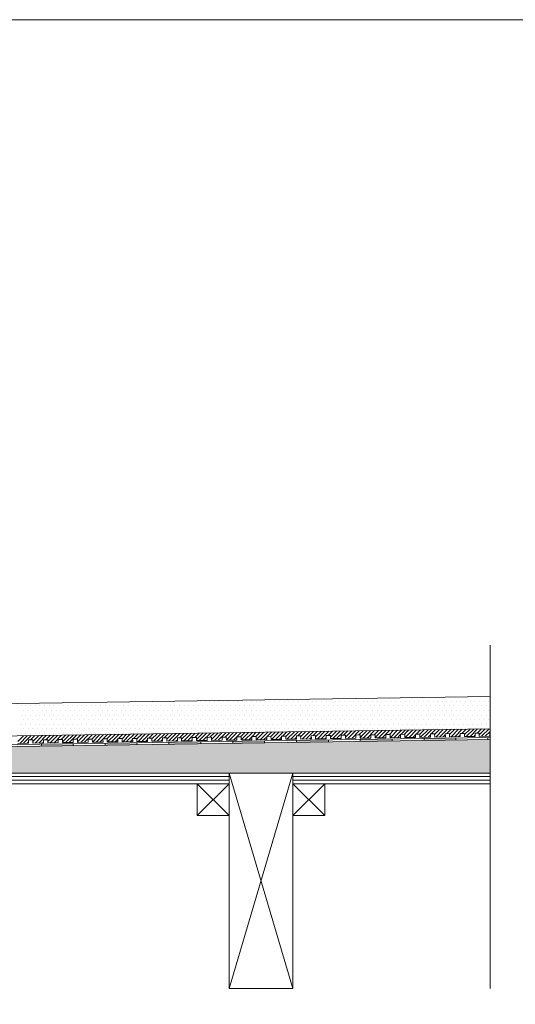
# Model space of a CAD drawing. Units: millimetres. Extents: x 5 to 2105, y 4 to 1488.
# Drawn here: x 506 to 739, y 1025 to 1488 of the extents above; entities that cross this region are included whole.
import ezdxf

# ---------------------------------------------------------------- set-up
doc = ezdxf.new("R2010")
doc.units = ezdxf.units.MM
doc.layers.add('PDF_0', color=7, linetype='Continuous')
doc.layers.add('PDF_hatch', color=7, linetype='Continuous')

msp = doc.modelspace()

# ---------------------------------------------------------------- linework, layer by layer
at = {"layer": 'PDF_0', "lineweight": 15}
for points in [[(2105.14, 1488.48), (2105.14, 3.55), (5.2, 3.55), (5.2, 1488.48)], [(604.25, 1129.2), (434.27, 1129.2), (434.27, 1134.2), (604.25, 1134.2)], [(604.25, 1134.2), (634.26, 1134.2), (634.26, 1032.96), (604.25, 1032.96)], [(589.25, 1114.2), (604.25, 1114.2), (604.25, 1129.2), (589.25, 1129.2)], [(634.26, 1114.2), (649.26, 1114.2), (649.26, 1129.2), (634.26, 1129.2)]]:
    msp.add_lwpolyline(points, close=True, dxfattribs=at)
for points in [[(727.1, 1032.96), (727.1, 1194.37)], [(727.1, 1170.27), (345.58, 1164.58), (276, 1164.58), (276, 1143.51)], [(727.1, 1155.06), (345.74, 1149.31), (276, 1149.31)], [(504.98, 1148.19), (509.98, 1148.3), (509.98, 1149.79), (511.95, 1149.79), (512, 1148.3), (517, 1148.41), (516.95, 1149.9), (518.97, 1149.9), (518.97, 1148.41), (523.97, 1148.51), (523.97, 1150), (525.94, 1150), (525.99, 1148.51), (530.99, 1148.57), (530.94, 1150.11), (532.96, 1150.11), (532.96, 1148.62), (537.96, 1148.67), (537.96, 1150.22), (539.93, 1150.22), (539.99, 1148.73), (544.99, 1148.78), (544.93, 1150.32), (546.96, 1150.32), (546.96, 1148.83), (551.96, 1148.89), (551.96, 1150.43), (553.98, 1150.43), (553.98, 1148.94), (558.98, 1148.99), (558.93, 1150.54), (560.95, 1150.54), (560.95, 1149.05), (565.95, 1149.1), (565.95, 1150.64), (567.97, 1150.64), (567.97, 1149.15), (572.97, 1149.21), (572.97, 1150.75), (574.94, 1150.75), (574.99, 1149.26), (579.99, 1149.31), (579.94, 1150.8), (581.96, 1150.85), (581.96, 1149.36), (586.96, 1149.42), (586.96, 1150.91), (588.93, 1150.96), (588.98, 1149.47), (593.99, 1149.52), (593.93, 1151.01), (595.95, 1151.07), (595.95, 1149.58), (600.96, 1149.63), (600.96, 1151.12), (602.92, 1151.17), (602.98, 1149.68), (607.98, 1149.74), (607.92, 1151.23), (609.95, 1151.28), (609.95, 1149.79), (614.95, 1149.84), (614.95, 1151.33), (616.97, 1151.39), (616.97, 1149.9), (621.97, 1149.95), (621.97, 1151.44), (623.94, 1151.49), (623.99, 1150), (628.94, 1150.06), (628.94, 1151.55), (630.96, 1151.6), (630.96, 1150.11), (635.96, 1150.16), (635.96, 1151.65), (637.93, 1151.71), (637.98, 1150.22), (642.99, 1150.27), (642.93, 1151.76), (644.95, 1151.81), (644.95, 1150.32), (649.95, 1150.38), (649.95, 1151.87), (651.92, 1151.92), (651.98, 1150.43), (656.98, 1150.48), (656.92, 1151.97), (658.95, 1152.02), (658.95, 1150.54), (663.95, 1150.59), (663.95, 1152.08), (665.92, 1152.13), (665.97, 1150.64), (670.97, 1150.69), (670.92, 1152.18), (672.94, 1152.24), (672.94, 1150.75), (677.94, 1150.8), (677.94, 1152.29), (679.96, 1152.34), (679.96, 1150.8), (684.96, 1150.91), (684.96, 1152.4), (686.93, 1152.45), (686.98, 1150.91), (691.98, 1151.01), (691.93, 1152.5), (693.95, 1152.56), (693.95, 1151.01), (698.95, 1151.12), (698.95, 1152.61), (700.92, 1152.66), (700.98, 1151.12), (705.98, 1151.23), (705.92, 1152.72), (707.95, 1152.77), (707.95, 1151.23), (712.95, 1151.33), (712.95, 1152.82), (714.91, 1152.88), (714.97, 1151.33), (719.97, 1151.44), (719.92, 1152.93), (721.94, 1152.98), (721.94, 1151.44), (726.94, 1151.55), (726.94, 1153.04), (727.1, 1153.04)], [(727.1, 1151.01), (345.74, 1145.32), (279.03, 1145.32)], [(546, 1148.3), (546, 1147.34)], [(560.95, 1148.57), (561, 1147.56)], [(575.95, 1148.78), (576, 1147.77)], [(590.95, 1148.99), (591.01, 1147.98)], [(605.96, 1149.21), (606.01, 1148.19)], [(620.96, 1149.42), (620.96, 1148.46)], [(635.96, 1149.68), (635.96, 1148.67)], [(650.97, 1149.9), (650.97, 1148.89)], [(665.97, 1150.11), (665.97, 1149.1)], [(680.97, 1150.32), (680.97, 1149.36)], [(695.97, 1150.59), (695.97, 1149.58)], [(710.98, 1150.8), (710.98, 1149.79)], [(725.98, 1151.01), (725.98, 1150)], [(515.99, 1147.88), (515.99, 1146.86)], [(530.99, 1148.09), (530.99, 1147.08)], [(434.27, 1132.55), (604.25, 1132.55)], [(434.27, 1130.85), (604.25, 1130.85)], [(604.25, 1032.96), (634.26, 1134.2)], [(634.26, 1032.96), (604.25, 1134.2)], [(634.26, 1132.55), (727.1, 1132.55)], [(634.26, 1130.85), (727.1, 1130.85)], [(589.25, 1129.2), (604.25, 1114.2)], [(604.25, 1129.2), (589.25, 1114.2)], [(634.26, 1129.2), (649.26, 1114.2)], [(649.26, 1129.2), (634.26, 1114.2)]]:
    msp.add_lwpolyline(points, dxfattribs=at)
for points in [[(727.1, 1150.06), (345.74, 1144.31), (279.05, 1144.31, 0.414216), (273.02, 1138.3), (273.02, 1098.29)], [(727.1, 1129.2), (634.26, 1129.2), (634.26, 1134.2), (727.1, 1134.2), (354.36, 1134.2), (355.43, 1135.27), (351.92, 1138.78), (346.81, 1143.88, 0.198943), (345.77, 1144.36)]]:
    msp.add_lwpolyline(points, format="xyb", dxfattribs=at)
at = {"layer": 'PDF_0', "color": 7, "true_color": 0xffffff, "transparency": 33554559}
for points in [[(727.1, 1150.06), (727.1, 1144.31), (345.69, 1144.31)], [(727.1, 1144.31), (345.69, 1144.31), (345.96, 1144.31)], [(345.69, 1144.31), (727.1, 1144.31), (727.1, 1144.31)], [(727.1, 1144.31), (345.96, 1144.31), (727.1, 1144.26)], [(345.96, 1144.31), (727.1, 1144.26), (346.17, 1144.26)], [(727.1, 1144.26), (346.17, 1144.26), (727.1, 1144.15)], [(346.17, 1144.26), (727.1, 1144.15), (346.44, 1144.15)], [(727.1, 1144.15), (346.44, 1144.15), (727.1, 1144.04)], [(346.44, 1144.15), (727.1, 1144.04), (346.65, 1144.04)], [(727.1, 1144.04), (346.65, 1144.04), (727.1, 1143.88)], [(346.65, 1144.04), (727.1, 1143.88), (346.81, 1143.88)], [(727.1, 1143.88), (346.81, 1143.88), (727.1, 1140.21)], [(346.81, 1143.88), (727.1, 1140.21), (350.48, 1140.21)], [(727.1, 1140.21), (350.48, 1140.21), (727.1, 1138.78)], [(350.48, 1140.21), (727.1, 1138.78), (351.92, 1138.78)], [(727.1, 1138.78), (351.92, 1138.78), (727.1, 1135.27)], [(351.92, 1138.78), (727.1, 1135.27), (355.43, 1135.27)], [(355.43, 1135.27), (727.1, 1134.2), (354.36, 1134.2)], [(727.1, 1135.27), (355.43, 1135.27), (727.1, 1134.2)]]:
    msp.add_solid(points, dxfattribs=at)
at = {"layer": 'PDF_0', "transparency": 33554559}
for points in [[(554.3, 1148.46), (561, 1148.3), (546, 1148.3)], [(561, 1148.3), (546, 1148.3), (561, 1147.56)], [(546, 1148.3), (561, 1147.56), (546, 1147.56)], [(560.95, 1148.57), (561, 1148.46), (554.3, 1148.46)], [(561, 1148.46), (554.3, 1148.46), (561, 1148.3)], [(588.98, 1148.94), (590.95, 1148.78), (575.95, 1148.78)], [(590.95, 1148.78), (575.95, 1148.78), (591.01, 1147.98)], [(575.95, 1148.78), (591.01, 1147.98), (576, 1147.98)], [(590.95, 1148.99), (590.95, 1148.94), (588.98, 1148.94)], [(590.95, 1148.94), (588.98, 1148.94), (590.95, 1148.78)], [(616.97, 1149.36), (620.96, 1149.21), (605.96, 1149.21)], [(620.96, 1149.21), (605.96, 1149.21), (620.96, 1148.46)], [(605.96, 1149.21), (620.96, 1148.46), (605.96, 1148.46)], [(605.96, 1148.46), (605.96, 1148.3), (612.66, 1148.3)], [(605.96, 1148.46), (620.96, 1148.46), (612.66, 1148.3)], [(605.96, 1148.3), (612.66, 1148.3), (606.01, 1148.19)], [(620.96, 1149.42), (620.96, 1149.36), (616.97, 1149.36)], [(620.96, 1149.36), (616.97, 1149.36), (620.96, 1149.21)], [(644.32, 1149.79), (650.97, 1149.68), (635.96, 1149.68)], [(650.97, 1149.68), (635.96, 1149.68), (650.97, 1148.89)], [(635.96, 1149.68), (650.97, 1148.89), (635.96, 1148.89)], [(635.96, 1148.89), (635.96, 1148.78), (642.67, 1148.78)], [(635.96, 1148.89), (650.97, 1148.89), (642.67, 1148.78)], [(635.96, 1148.78), (642.67, 1148.78), (635.96, 1148.67)], [(650.97, 1149.9), (650.97, 1149.79), (644.32, 1149.79)], [(650.97, 1149.79), (644.32, 1149.79), (650.97, 1149.68)], [(679.96, 1150.32), (680.97, 1150.11), (665.97, 1150.11)], [(680.97, 1150.11), (665.97, 1150.11), (680.97, 1149.36)], [(665.97, 1150.11), (680.97, 1149.36), (665.97, 1149.36)], [(665.97, 1149.36), (665.97, 1149.21), (672.62, 1149.21)], [(665.97, 1149.36), (680.97, 1149.36), (672.62, 1149.21)], [(665.97, 1149.21), (672.62, 1149.21), (665.97, 1149.1)], [(680.97, 1150.32), (679.96, 1150.32), (679.96, 1150.32)], [(680.97, 1150.32), (679.96, 1150.32), (680.97, 1150.11)], [(707.95, 1150.75), (710.98, 1150.59), (695.97, 1150.59)], [(710.98, 1150.59), (695.97, 1150.59), (710.98, 1149.79)], [(695.97, 1150.59), (710.98, 1149.79), (695.97, 1149.79)], [(695.97, 1149.79), (695.97, 1149.68), (702.63, 1149.68)], [(695.97, 1149.79), (710.98, 1149.79), (702.63, 1149.68)], [(695.97, 1149.68), (702.63, 1149.68), (695.97, 1149.58)], [(710.98, 1150.8), (710.98, 1150.75), (707.95, 1150.75)], [(710.98, 1150.75), (707.95, 1150.75), (710.98, 1150.59)], [(525.99, 1148.03), (530.99, 1147.88), (515.99, 1147.88)], [(530.99, 1147.88), (515.99, 1147.88), (530.99, 1147.08)], [(515.99, 1147.88), (530.99, 1147.08), (515.99, 1147.08)], [(515.99, 1147.08), (515.99, 1146.97), (522.64, 1146.97)], [(515.99, 1147.08), (530.99, 1147.08), (522.64, 1146.97)], [(515.99, 1146.97), (522.64, 1146.97), (515.99, 1146.86)], [(530.99, 1148.09), (530.99, 1148.03), (525.99, 1148.03)], [(530.99, 1148.03), (525.99, 1148.03), (530.99, 1147.88)], [(546, 1147.56), (546, 1147.4), (552.65, 1147.4)], [(546, 1147.56), (561, 1147.56), (552.65, 1147.4)], [(546, 1147.4), (552.65, 1147.4), (546, 1147.34)], [(576, 1147.98), (576, 1147.88), (582.65, 1147.88)], [(576, 1147.98), (591.01, 1147.98), (582.65, 1147.88)], [(576, 1147.88), (582.65, 1147.88), (576, 1147.77)]]:
    msp.add_solid(points, dxfattribs=at)
at = {"layer": 'PDF_hatch', "lineweight": 9}
for points in [[(582.02, 1168.09), (582.02, 1168.09)], [(584.25, 1168.09), (584.25, 1168.09)], [(586.43, 1168.09), (586.43, 1168.09)], [(588.61, 1168.09), (588.61, 1168.09)], [(590.79, 1168.09), (590.79, 1168.09)], [(592.98, 1168.09), (592.98, 1168.09)], [(595.16, 1168.09), (595.16, 1168.09)], [(597.34, 1168.09), (597.34, 1168.09)], [(599.52, 1168.09), (599.52, 1168.09)], [(601.75, 1168.09), (601.75, 1168.09)], [(603.93, 1168.09), (603.93, 1168.09)], [(606.12, 1168.09), (606.12, 1168.09)], [(608.3, 1168.09), (608.3, 1168.09)], [(610.48, 1168.09), (610.48, 1168.09)], [(612.66, 1168.09), (612.66, 1168.09)], [(614.84, 1168.09), (614.84, 1168.09)], [(617.02, 1168.09), (617.02, 1168.09)], [(619.2, 1168.09), (619.2, 1168.09)], [(621.44, 1168.09), (621.44, 1168.09)], [(623.62, 1168.09), (623.62, 1168.09)], [(625.8, 1168.09), (625.8, 1168.09)], [(627.98, 1168.09), (627.98, 1168.09)], [(630.16, 1168.09), (630.16, 1168.09)], [(632.34, 1168.09), (632.34, 1168.09)], [(634.53, 1168.09), (634.53, 1168.09)], [(636.71, 1168.09), (636.71, 1168.09)], [(638.94, 1168.09), (638.94, 1168.09)], [(641.12, 1168.09), (641.12, 1168.09)], [(643.3, 1168.09), (643.3, 1168.09)], [(645.49, 1168.09), (645.49, 1168.09)], [(647.67, 1168.09), (647.67, 1168.09)], [(649.85, 1168.09), (649.85, 1168.09)], [(652.03, 1168.09), (652.03, 1168.09)], [(654.21, 1168.09), (654.21, 1168.09)], [(656.39, 1168.09), (656.39, 1168.09)], [(658.63, 1168.09), (658.63, 1168.09)], [(660.81, 1168.09), (660.81, 1168.09)], [(662.99, 1168.09), (662.99, 1168.09)], [(665.17, 1168.09), (665.17, 1168.09)], [(667.35, 1168.09), (667.35, 1168.09)], [(669.53, 1168.09), (669.53, 1168.09)], [(671.71, 1168.09), (671.71, 1168.09)], [(673.9, 1168.09), (673.9, 1168.09)], [(676.13, 1168.09), (676.13, 1168.09)], [(678.31, 1168.09), (678.31, 1168.09)], [(680.49, 1168.09), (680.49, 1168.09)], [(682.67, 1168.09), (682.67, 1168.09)], [(684.86, 1168.09), (684.86, 1168.09)], [(687.04, 1168.09), (687.04, 1168.09)], [(689.22, 1168.09), (689.22, 1168.09)], [(691.4, 1168.09), (691.4, 1168.09)], [(693.58, 1168.09), (693.58, 1168.09)], [(695.82, 1168.09), (695.82, 1168.09)], [(698, 1168.09), (698, 1168.09)], [(700.18, 1168.09), (700.18, 1168.09)], [(702.36, 1168.09), (702.36, 1168.09)], [(704.54, 1168.09), (704.54, 1168.09)], [(706.72, 1168.09), (706.72, 1168.09)], [(708.9, 1168.09), (708.9, 1168.09)], [(711.08, 1168.09), (711.08, 1168.09)], [(713.27, 1168.09), (713.27, 1168.09)], [(715.5, 1168.09), (715.5, 1168.09)], [(717.68, 1168.09), (717.68, 1168.09)], [(719.86, 1168.09), (719.86, 1168.09)], [(722.04, 1168.09), (722.04, 1168.09)], [(724.23, 1168.09), (724.23, 1168.09)], [(726.41, 1168.09), (726.41, 1168.09)], [(506.57, 1165.91), (506.57, 1165.91)], [(507.69, 1163.73), (507.69, 1163.73)], [(508.76, 1165.91), (508.76, 1165.91)], [(509.87, 1163.73), (509.87, 1163.73)], [(510.94, 1165.91), (510.94, 1165.91)], [(512.05, 1163.73), (512.05, 1163.73)], [(513.12, 1165.91), (513.12, 1165.91)], [(514.24, 1163.73), (514.24, 1163.73)], [(515.3, 1165.91), (515.3, 1165.91)], [(516.42, 1163.73), (516.42, 1163.73)], [(517.53, 1165.91), (517.53, 1165.91)], [(518.6, 1163.73), (518.6, 1163.73)], [(519.72, 1165.91), (519.72, 1165.91)], [(520.78, 1163.73), (520.78, 1163.73)], [(521.9, 1165.91), (521.9, 1165.91)], [(522.96, 1163.73), (522.96, 1163.73)], [(524.08, 1165.91), (524.08, 1165.91)], [(525.14, 1163.73), (525.14, 1163.73)], [(526.26, 1165.91), (526.26, 1165.91)], [(527.38, 1163.73), (527.38, 1163.73)], [(528.44, 1165.91), (528.44, 1165.91)], [(529.56, 1163.73), (529.56, 1163.73)], [(530.62, 1165.91), (530.62, 1165.91)], [(531.74, 1163.73), (531.74, 1163.73)], [(532.8, 1165.91), (532.8, 1165.91)], [(533.92, 1163.73), (533.92, 1163.73)], [(534.98, 1165.91), (534.98, 1165.91)], [(536.1, 1163.73), (536.1, 1163.73)], [(537.22, 1165.91), (537.22, 1165.91)], [(538.28, 1163.73), (538.28, 1163.73)], [(539.4, 1165.91), (539.4, 1165.91)], [(540.46, 1163.73), (540.46, 1163.73)], [(541.58, 1165.91), (541.58, 1165.91)], [(542.65, 1163.73), (542.65, 1163.73)], [(543.76, 1165.91), (543.76, 1165.91)], [(544.88, 1163.73), (544.88, 1163.73)], [(545.94, 1165.91), (545.94, 1165.91)], [(547.06, 1163.73), (547.06, 1163.73)], [(548.13, 1165.91), (548.13, 1165.91)], [(549.24, 1163.73), (549.24, 1163.73)], [(550.31, 1165.91), (550.31, 1165.91)], [(551.42, 1163.73), (551.42, 1163.73)], [(552.49, 1165.91), (552.49, 1165.91)], [(553.61, 1163.73), (553.61, 1163.73)], [(554.72, 1165.91), (554.72, 1165.91)], [(555.79, 1163.73), (555.79, 1163.73)], [(556.9, 1165.91), (556.9, 1165.91)], [(557.97, 1163.73), (557.97, 1163.73)], [(559.09, 1165.91), (559.09, 1165.91)], [(560.15, 1163.73), (560.15, 1163.73)], [(561.27, 1165.91), (561.27, 1165.91)], [(562.33, 1163.73), (562.33, 1163.73)], [(563.45, 1165.91), (563.45, 1165.91)], [(564.57, 1163.73), (564.57, 1163.73)], [(565.63, 1165.91), (565.63, 1165.91)], [(566.75, 1163.73), (566.75, 1163.73)], [(567.81, 1165.91), (567.81, 1165.91)], [(568.93, 1163.73), (568.93, 1163.73)], [(569.99, 1165.91), (569.99, 1165.91)], [(571.11, 1163.73), (571.11, 1163.73)], [(572.17, 1165.91), (572.17, 1165.91)], [(573.29, 1163.73), (573.29, 1163.73)], [(574.41, 1165.91), (574.41, 1165.91)], [(575.47, 1163.73), (575.47, 1163.73)], [(576.59, 1165.91), (576.59, 1165.91)], [(577.65, 1163.73), (577.65, 1163.73)], [(578.77, 1165.91), (578.77, 1165.91)], [(579.83, 1163.73), (579.83, 1163.73)], [(580.95, 1165.91), (580.95, 1165.91)], [(582.02, 1163.73), (582.02, 1163.73)], [(583.13, 1165.91), (583.13, 1165.91)], [(584.25, 1163.73), (584.25, 1163.73)], [(585.31, 1165.91), (585.31, 1165.91)], [(586.43, 1163.73), (586.43, 1163.73)], [(587.5, 1165.91), (587.5, 1165.91)], [(588.61, 1163.73), (588.61, 1163.73)], [(589.68, 1165.91), (589.68, 1165.91)], [(590.79, 1163.73), (590.79, 1163.73)], [(591.91, 1165.91), (591.91, 1165.91)], [(592.98, 1163.73), (592.98, 1163.73)], [(594.09, 1165.91), (594.09, 1165.91)], [(595.16, 1163.73), (595.16, 1163.73)], [(596.27, 1165.91), (596.27, 1165.91)], [(597.34, 1163.73), (597.34, 1163.73)], [(598.45, 1165.91), (598.45, 1165.91)], [(599.52, 1163.73), (599.52, 1163.73)], [(600.64, 1165.91), (600.64, 1165.91)], [(601.75, 1163.73), (601.75, 1163.73)], [(602.82, 1165.91), (602.82, 1165.91)], [(603.93, 1163.73), (603.93, 1163.73)], [(605, 1165.91), (605, 1165.91)], [(606.12, 1163.73), (606.12, 1163.73)], [(607.18, 1165.91), (607.18, 1165.91)], [(608.3, 1163.73), (608.3, 1163.73)], [(609.36, 1165.91), (609.36, 1165.91)], [(610.48, 1163.73), (610.48, 1163.73)], [(611.6, 1165.91), (611.6, 1165.91)], [(612.66, 1163.73), (612.66, 1163.73)], [(613.78, 1165.91), (613.78, 1165.91)], [(614.84, 1163.73), (614.84, 1163.73)], [(615.96, 1165.91), (615.96, 1165.91)], [(617.02, 1163.73), (617.02, 1163.73)], [(618.14, 1165.91), (618.14, 1165.91)], [(619.2, 1163.73), (619.2, 1163.73)], [(620.32, 1165.91), (620.32, 1165.91)], [(621.44, 1163.73), (621.44, 1163.73)], [(622.5, 1165.91), (622.5, 1165.91)], [(623.62, 1163.73), (623.62, 1163.73)], [(624.68, 1165.91), (624.68, 1165.91)], [(625.8, 1163.73), (625.8, 1163.73)], [(626.86, 1165.91), (626.86, 1165.91)], [(627.98, 1163.73), (627.98, 1163.73)], [(629.1, 1165.91), (629.1, 1165.91)], [(630.16, 1163.73), (630.16, 1163.73)], [(631.28, 1165.91), (631.28, 1165.91)], [(632.34, 1163.73), (632.34, 1163.73)], [(633.46, 1165.91), (633.46, 1165.91)], [(634.53, 1163.73), (634.53, 1163.73)], [(635.64, 1165.91), (635.64, 1165.91)], [(636.71, 1163.73), (636.71, 1163.73)], [(637.82, 1165.91), (637.82, 1165.91)], [(638.94, 1163.73), (638.94, 1163.73)], [(640.01, 1165.91), (640.01, 1165.91)], [(641.12, 1163.73), (641.12, 1163.73)], [(642.19, 1165.91), (642.19, 1165.91)], [(643.3, 1163.73), (643.3, 1163.73)], [(644.37, 1165.91), (644.37, 1165.91)], [(645.49, 1163.73), (645.49, 1163.73)], [(646.55, 1165.91), (646.55, 1165.91)], [(647.67, 1163.73), (647.67, 1163.73)], [(648.78, 1165.91), (648.78, 1165.91)], [(649.85, 1163.73), (649.85, 1163.73)], [(650.97, 1165.91), (650.97, 1165.91)], [(652.03, 1163.73), (652.03, 1163.73)], [(653.15, 1165.91), (653.15, 1165.91)], [(654.21, 1163.73), (654.21, 1163.73)], [(655.33, 1165.91), (655.33, 1165.91)], [(656.39, 1163.73), (656.39, 1163.73)], [(657.51, 1165.91), (657.51, 1165.91)], [(658.63, 1163.73), (658.63, 1163.73)], [(659.69, 1165.91), (659.69, 1165.91)], [(660.81, 1163.73), (660.81, 1163.73)], [(661.87, 1165.91), (661.87, 1165.91)], [(662.99, 1163.73), (662.99, 1163.73)], [(664.05, 1165.91), (664.05, 1165.91)], [(665.17, 1163.73), (665.17, 1163.73)], [(666.23, 1165.91), (666.23, 1165.91)], [(667.35, 1163.73), (667.35, 1163.73)], [(668.47, 1165.91), (668.47, 1165.91)], [(669.53, 1163.73), (669.53, 1163.73)], [(670.65, 1165.91), (670.65, 1165.91)], [(671.71, 1163.73), (671.71, 1163.73)], [(672.83, 1165.91), (672.83, 1165.91)], [(673.9, 1163.73), (673.9, 1163.73)], [(675.01, 1165.91), (675.01, 1165.91)], [(676.13, 1163.73), (676.13, 1163.73)], [(677.19, 1165.91), (677.19, 1165.91)], [(678.31, 1163.73), (678.31, 1163.73)], [(679.38, 1165.91), (679.38, 1165.91)], [(680.49, 1163.73), (680.49, 1163.73)], [(681.56, 1165.91), (681.56, 1165.91)], [(682.67, 1163.73), (682.67, 1163.73)], [(683.74, 1165.91), (683.74, 1165.91)], [(684.86, 1163.73), (684.86, 1163.73)], [(685.97, 1165.91), (685.97, 1165.91)], [(687.04, 1163.73), (687.04, 1163.73)], [(688.15, 1165.91), (688.15, 1165.91)], [(689.22, 1163.73), (689.22, 1163.73)], [(690.34, 1165.91), (690.34, 1165.91)], [(691.4, 1163.73), (691.4, 1163.73)], [(692.52, 1165.91), (692.52, 1165.91)], [(693.58, 1163.73), (693.58, 1163.73)], [(694.7, 1165.91), (694.7, 1165.91)], [(695.82, 1163.73), (695.82, 1163.73)], [(696.88, 1165.91), (696.88, 1165.91)], [(698, 1163.73), (698, 1163.73)], [(699.06, 1165.91), (699.06, 1165.91)], [(700.18, 1163.73), (700.18, 1163.73)], [(701.24, 1165.91), (701.24, 1165.91)], [(702.36, 1163.73), (702.36, 1163.73)], [(703.42, 1165.91), (703.42, 1165.91)], [(704.54, 1163.73), (704.54, 1163.73)], [(705.66, 1165.91), (705.66, 1165.91)], [(706.72, 1163.73), (706.72, 1163.73)], [(707.84, 1165.91), (707.84, 1165.91)], [(708.9, 1163.73), (708.9, 1163.73)], [(710.02, 1165.91), (710.02, 1165.91)], [(711.08, 1163.73), (711.08, 1163.73)], [(712.2, 1165.91), (712.2, 1165.91)], [(713.27, 1163.73), (713.27, 1163.73)], [(714.38, 1165.91), (714.38, 1165.91)], [(715.5, 1163.73), (715.5, 1163.73)], [(716.56, 1165.91), (716.56, 1165.91)], [(717.68, 1163.73), (717.68, 1163.73)], [(718.75, 1165.91), (718.75, 1165.91)], [(719.86, 1163.73), (719.86, 1163.73)], [(720.93, 1165.91), (720.93, 1165.91)], [(722.04, 1163.73), (722.04, 1163.73)], [(723.16, 1165.91), (723.16, 1165.91)], [(724.23, 1163.73), (724.23, 1163.73)], [(725.34, 1165.91), (725.34, 1165.91)], [(726.41, 1163.73), (726.41, 1163.73)], [(506.57, 1161.49), (506.57, 1161.49)], [(507.69, 1159.31), (507.69, 1159.31)], [(508.76, 1161.49), (508.76, 1161.49)], [(509.87, 1159.31), (509.87, 1159.31)], [(510.94, 1161.49), (510.94, 1161.49)], [(512.05, 1159.31), (512.05, 1159.31)], [(513.12, 1161.49), (513.12, 1161.49)], [(514.24, 1159.31), (514.24, 1159.31)], [(515.3, 1161.49), (515.3, 1161.49)], [(516.42, 1159.31), (516.42, 1159.31)], [(517.53, 1161.49), (517.53, 1161.49)], [(518.6, 1159.31), (518.6, 1159.31)], [(519.72, 1161.49), (519.72, 1161.49)], [(520.78, 1159.31), (520.78, 1159.31)], [(521.9, 1161.49), (521.9, 1161.49)], [(522.96, 1159.31), (522.96, 1159.31)], [(524.08, 1161.49), (524.08, 1161.49)], [(525.14, 1159.31), (525.14, 1159.31)], [(526.26, 1161.49), (526.26, 1161.49)], [(527.38, 1159.31), (527.38, 1159.31)], [(528.44, 1161.49), (528.44, 1161.49)], [(529.56, 1159.31), (529.56, 1159.31)], [(530.62, 1161.49), (530.62, 1161.49)], [(531.74, 1159.31), (531.74, 1159.31)], [(532.8, 1161.49), (532.8, 1161.49)], [(533.92, 1159.31), (533.92, 1159.31)], [(534.98, 1161.49), (534.98, 1161.49)], [(536.1, 1159.31), (536.1, 1159.31)], [(537.22, 1161.49), (537.22, 1161.49)], [(538.28, 1159.31), (538.28, 1159.31)], [(539.4, 1161.49), (539.4, 1161.49)], [(540.46, 1159.31), (540.46, 1159.31)], [(541.58, 1161.49), (541.58, 1161.49)], [(542.65, 1159.31), (542.65, 1159.31)], [(543.76, 1161.49), (543.76, 1161.49)], [(544.88, 1159.31), (544.88, 1159.31)], [(545.94, 1161.49), (545.94, 1161.49)], [(547.06, 1159.31), (547.06, 1159.31)], [(548.13, 1161.49), (548.13, 1161.49)], [(549.24, 1159.31), (549.24, 1159.31)], [(550.31, 1161.49), (550.31, 1161.49)], [(551.42, 1159.31), (551.42, 1159.31)], [(552.49, 1161.49), (552.49, 1161.49)], [(553.61, 1159.31), (553.61, 1159.31)], [(554.72, 1161.49), (554.72, 1161.49)], [(555.79, 1159.31), (555.79, 1159.31)], [(556.9, 1161.49), (556.9, 1161.49)], [(557.97, 1159.31), (557.97, 1159.31)], [(559.09, 1161.49), (559.09, 1161.49)], [(560.15, 1159.31), (560.15, 1159.31)], [(561.27, 1161.49), (561.27, 1161.49)], [(562.33, 1159.31), (562.33, 1159.31)], [(563.45, 1161.49), (563.45, 1161.49)], [(564.57, 1159.31), (564.57, 1159.31)], [(565.63, 1161.49), (565.63, 1161.49)], [(566.75, 1159.31), (566.75, 1159.31)], [(567.81, 1161.49), (567.81, 1161.49)], [(568.93, 1159.31), (568.93, 1159.31)], [(569.99, 1161.49), (569.99, 1161.49)], [(571.11, 1159.31), (571.11, 1159.31)], [(572.17, 1161.49), (572.17, 1161.49)], [(573.29, 1159.31), (573.29, 1159.31)], [(574.41, 1161.49), (574.41, 1161.49)], [(575.47, 1159.31), (575.47, 1159.31)], [(576.59, 1161.49), (576.59, 1161.49)], [(577.65, 1159.31), (577.65, 1159.31)], [(578.77, 1161.49), (578.77, 1161.49)], [(579.83, 1159.31), (579.83, 1159.31)], [(580.95, 1161.49), (580.95, 1161.49)], [(582.02, 1159.31), (582.02, 1159.31)], [(583.13, 1161.49), (583.13, 1161.49)], [(584.25, 1159.31), (584.25, 1159.31)], [(585.31, 1161.49), (585.31, 1161.49)], [(586.43, 1159.31), (586.43, 1159.31)], [(587.5, 1161.49), (587.5, 1161.49)], [(588.61, 1159.31), (588.61, 1159.31)], [(589.68, 1161.49), (589.68, 1161.49)], [(590.79, 1159.31), (590.79, 1159.31)], [(591.91, 1161.49), (591.91, 1161.49)], [(592.98, 1159.31), (592.98, 1159.31)], [(594.09, 1161.49), (594.09, 1161.49)], [(595.16, 1159.31), (595.16, 1159.31)], [(596.27, 1161.49), (596.27, 1161.49)], [(597.34, 1159.31), (597.34, 1159.31)], [(598.45, 1161.49), (598.45, 1161.49)], [(599.52, 1159.31), (599.52, 1159.31)], [(600.64, 1161.49), (600.64, 1161.49)], [(601.75, 1159.31), (601.75, 1159.31)], [(602.82, 1161.49), (602.82, 1161.49)], [(603.93, 1159.31), (603.93, 1159.31)], [(605, 1161.49), (605, 1161.49)], [(606.12, 1159.31), (606.12, 1159.31)], [(607.18, 1161.49), (607.18, 1161.49)], [(608.3, 1159.31), (608.3, 1159.31)], [(609.36, 1161.49), (609.36, 1161.49)], [(610.48, 1159.31), (610.48, 1159.31)], [(611.6, 1161.49), (611.6, 1161.49)], [(612.66, 1159.31), (612.66, 1159.31)], [(613.78, 1161.49), (613.78, 1161.49)], [(614.84, 1159.31), (614.84, 1159.31)], [(615.96, 1161.49), (615.96, 1161.49)], [(617.02, 1159.31), (617.02, 1159.31)], [(618.14, 1161.49), (618.14, 1161.49)], [(619.2, 1159.31), (619.2, 1159.31)], [(620.32, 1161.49), (620.32, 1161.49)], [(621.44, 1159.31), (621.44, 1159.31)], [(622.5, 1161.49), (622.5, 1161.49)], [(623.62, 1159.31), (623.62, 1159.31)], [(624.68, 1161.49), (624.68, 1161.49)], [(625.8, 1159.31), (625.8, 1159.31)], [(626.86, 1161.49), (626.86, 1161.49)], [(627.98, 1159.31), (627.98, 1159.31)], [(629.1, 1161.49), (629.1, 1161.49)], [(630.16, 1159.31), (630.16, 1159.31)], [(631.28, 1161.49), (631.28, 1161.49)], [(632.34, 1159.31), (632.34, 1159.31)], [(633.46, 1161.49), (633.46, 1161.49)], [(634.53, 1159.31), (634.53, 1159.31)], [(635.64, 1161.49), (635.64, 1161.49)], [(636.71, 1159.31), (636.71, 1159.31)], [(637.82, 1161.49), (637.82, 1161.49)], [(638.94, 1159.31), (638.94, 1159.31)], [(640.01, 1161.49), (640.01, 1161.49)], [(641.12, 1159.31), (641.12, 1159.31)], [(642.19, 1161.49), (642.19, 1161.49)], [(643.3, 1159.31), (643.3, 1159.31)], [(644.37, 1161.49), (644.37, 1161.49)], [(645.49, 1159.31), (645.49, 1159.31)], [(646.55, 1161.49), (646.55, 1161.49)], [(647.67, 1159.31), (647.67, 1159.31)], [(648.78, 1161.49), (648.78, 1161.49)], [(649.85, 1159.31), (649.85, 1159.31)], [(650.97, 1161.49), (650.97, 1161.49)], [(652.03, 1159.31), (652.03, 1159.31)], [(653.15, 1161.49), (653.15, 1161.49)], [(654.21, 1159.31), (654.21, 1159.31)], [(655.33, 1161.49), (655.33, 1161.49)], [(656.39, 1159.31), (656.39, 1159.31)], [(657.51, 1161.49), (657.51, 1161.49)], [(658.63, 1159.31), (658.63, 1159.31)], [(659.69, 1161.49), (659.69, 1161.49)], [(660.81, 1159.31), (660.81, 1159.31)], [(661.87, 1161.49), (661.87, 1161.49)], [(662.99, 1159.31), (662.99, 1159.31)], [(664.05, 1161.49), (664.05, 1161.49)], [(665.17, 1159.31), (665.17, 1159.31)], [(666.23, 1161.49), (666.23, 1161.49)], [(667.35, 1159.31), (667.35, 1159.31)], [(668.47, 1161.49), (668.47, 1161.49)], [(669.53, 1159.31), (669.53, 1159.31)], [(670.65, 1161.49), (670.65, 1161.49)], [(671.71, 1159.31), (671.71, 1159.31)], [(672.83, 1161.49), (672.83, 1161.49)], [(673.9, 1159.31), (673.9, 1159.31)], [(675.01, 1161.49), (675.01, 1161.49)], [(676.13, 1159.31), (676.13, 1159.31)], [(677.19, 1161.49), (677.19, 1161.49)], [(678.31, 1159.31), (678.31, 1159.31)], [(679.38, 1161.49), (679.38, 1161.49)], [(680.49, 1159.31), (680.49, 1159.31)], [(681.56, 1161.49), (681.56, 1161.49)], [(682.67, 1159.31), (682.67, 1159.31)], [(683.74, 1161.49), (683.74, 1161.49)], [(684.86, 1159.31), (684.86, 1159.31)], [(685.97, 1161.49), (685.97, 1161.49)], [(687.04, 1159.31), (687.04, 1159.31)], [(688.15, 1161.49), (688.15, 1161.49)], [(689.22, 1159.31), (689.22, 1159.31)], [(690.34, 1161.49), (690.34, 1161.49)], [(691.4, 1159.31), (691.4, 1159.31)], [(692.52, 1161.49), (692.52, 1161.49)], [(693.58, 1159.31), (693.58, 1159.31)], [(694.7, 1161.49), (694.7, 1161.49)], [(695.82, 1159.31), (695.82, 1159.31)], [(696.88, 1161.49), (696.88, 1161.49)], [(698, 1159.31), (698, 1159.31)], [(699.06, 1161.49), (699.06, 1161.49)], [(700.18, 1159.31), (700.18, 1159.31)], [(701.24, 1161.49), (701.24, 1161.49)], [(702.36, 1159.31), (702.36, 1159.31)], [(703.42, 1161.49), (703.42, 1161.49)], [(704.54, 1159.31), (704.54, 1159.31)], [(705.66, 1161.49), (705.66, 1161.49)], [(706.72, 1159.31), (706.72, 1159.31)], [(707.84, 1161.49), (707.84, 1161.49)], [(708.9, 1159.31), (708.9, 1159.31)], [(710.02, 1161.49), (710.02, 1161.49)], [(711.08, 1159.31), (711.08, 1159.31)], [(712.2, 1161.49), (712.2, 1161.49)], [(713.27, 1159.31), (713.27, 1159.31)], [(714.38, 1161.49), (714.38, 1161.49)], [(715.5, 1159.31), (715.5, 1159.31)], [(716.56, 1161.49), (716.56, 1161.49)], [(717.68, 1159.31), (717.68, 1159.31)], [(718.75, 1161.49), (718.75, 1161.49)], [(719.86, 1159.31), (719.86, 1159.31)], [(720.93, 1161.49), (720.93, 1161.49)], [(722.04, 1159.31), (722.04, 1159.31)], [(723.16, 1161.49), (723.16, 1161.49)], [(724.23, 1159.31), (724.23, 1159.31)], [(725.34, 1161.49), (725.34, 1161.49)], [(726.41, 1159.31), (726.41, 1159.31)], [(506.57, 1157.13), (506.57, 1157.13)], [(507.69, 1154.95), (507.69, 1154.95)], [(508.76, 1157.13), (508.76, 1157.13)], [(509.87, 1154.95), (509.87, 1154.95)], [(510.94, 1157.13), (510.94, 1157.13)], [(512.05, 1154.95), (512.05, 1154.95)], [(513.12, 1157.13), (513.12, 1157.13)], [(514.24, 1154.95), (514.24, 1154.95)], [(515.3, 1157.13), (515.3, 1157.13)], [(516.42, 1154.95), (516.42, 1154.95)], [(517.53, 1157.13), (517.53, 1157.13)], [(518.6, 1154.95), (518.6, 1154.95)], [(519.72, 1157.13), (519.72, 1157.13)], [(520.78, 1154.95), (520.78, 1154.95)], [(521.9, 1157.13), (521.9, 1157.13)], [(522.96, 1154.95), (522.96, 1154.95)], [(524.08, 1157.13), (524.08, 1157.13)], [(525.14, 1154.95), (525.14, 1154.95)], [(526.26, 1157.13), (526.26, 1157.13)], [(527.38, 1154.95), (527.38, 1154.95)], [(528.44, 1157.13), (528.44, 1157.13)], [(529.56, 1154.95), (529.56, 1154.95)], [(530.62, 1157.13), (530.62, 1157.13)], [(531.74, 1154.95), (531.74, 1154.95)], [(532.8, 1157.13), (532.8, 1157.13)], [(533.92, 1154.95), (533.92, 1154.95)], [(534.98, 1157.13), (534.98, 1157.13)], [(536.1, 1154.95), (536.1, 1154.95)], [(537.22, 1157.13), (537.22, 1157.13)], [(538.28, 1154.95), (538.28, 1154.95)], [(539.4, 1157.13), (539.4, 1157.13)], [(540.46, 1154.95), (540.46, 1154.95)], [(541.58, 1157.13), (541.58, 1157.13)], [(542.65, 1154.95), (542.65, 1154.95)], [(543.76, 1157.13), (543.76, 1157.13)], [(544.88, 1154.95), (544.88, 1154.95)], [(545.94, 1157.13), (545.94, 1157.13)], [(547.06, 1154.95), (547.06, 1154.95)], [(548.13, 1157.13), (548.13, 1157.13)], [(549.24, 1154.95), (549.24, 1154.95)], [(550.31, 1157.13), (550.31, 1157.13)], [(551.42, 1154.95), (551.42, 1154.95)], [(552.49, 1157.13), (552.49, 1157.13)], [(553.61, 1154.95), (553.61, 1154.95)], [(554.72, 1157.13), (554.72, 1157.13)], [(555.79, 1154.95), (555.79, 1154.95)], [(556.9, 1157.13), (556.9, 1157.13)], [(557.97, 1154.95), (557.97, 1154.95)], [(559.09, 1157.13), (559.09, 1157.13)], [(560.15, 1154.95), (560.15, 1154.95)], [(561.27, 1157.13), (561.27, 1157.13)], [(562.33, 1154.95), (562.33, 1154.95)], [(563.45, 1157.13), (563.45, 1157.13)], [(564.57, 1154.95), (564.57, 1154.95)], [(565.63, 1157.13), (565.63, 1157.13)], [(566.75, 1154.95), (566.75, 1154.95)], [(567.81, 1157.13), (567.81, 1157.13)], [(568.93, 1154.95), (568.93, 1154.95)], [(569.99, 1157.13), (569.99, 1157.13)], [(571.11, 1154.95), (571.11, 1154.95)], [(572.17, 1157.13), (572.17, 1157.13)], [(573.29, 1154.95), (573.29, 1154.95)], [(574.41, 1157.13), (574.41, 1157.13)], [(575.47, 1154.95), (575.47, 1154.95)], [(576.59, 1157.13), (576.59, 1157.13)], [(577.65, 1154.95), (577.65, 1154.95)], [(578.77, 1157.13), (578.77, 1157.13)], [(579.83, 1154.95), (579.83, 1154.95)], [(580.95, 1157.13), (580.95, 1157.13)], [(580.95, 1150.85), (582.97, 1152.88)], [(581.96, 1150.11), (584.73, 1152.88)], [(582.02, 1154.95), (582.02, 1154.95)], [(582.97, 1149.36), (586.54, 1152.93)], [(583.13, 1157.13), (583.13, 1157.13)], [(584.25, 1154.95), (584.25, 1154.95)], [(584.78, 1149.42), (588.35, 1152.93)], [(585.31, 1157.13), (585.31, 1157.13)], [(586.43, 1154.95), (586.43, 1154.95)], [(587.5, 1157.13), (587.5, 1157.13)], [(588.13, 1150.96), (590.16, 1152.98)], [(588.61, 1154.95), (588.61, 1154.95)], [(588.98, 1150.06), (591.91, 1152.98)], [(589.68, 1157.13), (589.68, 1157.13)], [(590.16, 1149.47), (593.72, 1153.04)], [(590.79, 1154.95), (590.79, 1154.95)], [(591.91, 1157.13), (591.91, 1157.13)], [(591.96, 1149.52), (595.53, 1153.04)], [(592.98, 1154.95), (592.98, 1154.95)], [(594.09, 1157.13), (594.09, 1157.13)], [(595.16, 1154.95), (595.16, 1154.95)], [(595.26, 1151.07), (597.34, 1153.09)], [(595.95, 1149.95), (599.09, 1153.09)], [(596.27, 1157.13), (596.27, 1157.13)], [(597.34, 1154.95), (597.34, 1154.95)], [(597.34, 1149.58), (600.9, 1153.14)], [(598.45, 1157.13), (598.45, 1157.13)], [(599.15, 1149.63), (602.71, 1153.14)], [(599.52, 1154.95), (599.52, 1154.95)], [(600.64, 1157.13), (600.64, 1157.13)], [(601.75, 1154.95), (601.75, 1154.95)], [(602.45, 1151.17), (604.52, 1153.2)], [(602.82, 1157.13), (602.82, 1157.13)], [(602.98, 1149.9), (606.28, 1153.25)], [(603.93, 1154.95), (603.93, 1154.95)], [(604.52, 1149.68), (608.08, 1153.25)], [(605, 1157.13), (605, 1157.13)], [(606.12, 1154.95), (606.12, 1154.95)], [(606.33, 1149.74), (609.89, 1153.3)], [(607.18, 1157.13), (607.18, 1157.13)], [(608.3, 1154.95), (608.3, 1154.95)], [(609.36, 1157.13), (609.36, 1157.13)], [(609.63, 1151.28), (611.65, 1153.3)], [(609.95, 1149.84), (613.46, 1153.35)], [(610.48, 1154.95), (610.48, 1154.95)], [(611.6, 1157.13), (611.6, 1157.13)], [(611.7, 1149.79), (615.27, 1153.35)], [(612.66, 1154.95), (612.66, 1154.95)], [(613.78, 1157.13), (613.78, 1157.13)], [(614.84, 1154.95), (614.84, 1154.95)], [(615.05, 1151.33), (617.08, 1153.41)], [(615.96, 1157.13), (615.96, 1157.13)], [(616.81, 1151.39), (618.83, 1153.41)], [(617.02, 1154.95), (617.02, 1154.95)], [(617.08, 1149.9), (620.64, 1153.46)], [(618.14, 1157.13), (618.14, 1157.13)], [(618.88, 1149.9), (622.45, 1153.46)], [(619.2, 1154.95), (619.2, 1154.95)], [(620.32, 1157.13), (620.32, 1157.13)], [(621.44, 1154.95), (621.44, 1154.95)], [(622.18, 1151.44), (624.26, 1153.51)], [(622.5, 1157.13), (622.5, 1157.13)], [(623.62, 1154.95), (623.62, 1154.95)], [(623.94, 1151.44), (626.01, 1153.51)], [(624.26, 1150), (627.82, 1153.57)], [(624.68, 1157.13), (624.68, 1157.13)], [(625.8, 1154.95), (625.8, 1154.95)], [(626.07, 1150), (629.63, 1153.57)], [(626.86, 1157.13), (626.86, 1157.13)], [(627.98, 1154.95), (627.98, 1154.95)], [(629.1, 1157.13), (629.1, 1157.13)], [(629.37, 1151.55), (631.44, 1153.62)], [(630.16, 1154.95), (630.16, 1154.95)], [(630.96, 1151.39), (633.2, 1153.62)], [(631.28, 1157.13), (631.28, 1157.13)], [(631.44, 1150.11), (635, 1153.67)], [(632.34, 1154.95), (632.34, 1154.95)], [(633.25, 1150.11), (636.81, 1153.67)], [(633.46, 1157.13), (633.46, 1157.13)], [(634.53, 1154.95), (634.53, 1154.95)], [(635.64, 1157.13), (635.64, 1157.13)], [(636.55, 1151.65), (638.57, 1153.73)], [(636.71, 1154.95), (636.71, 1154.95)], [(637.82, 1157.13), (637.82, 1157.13)], [(637.93, 1151.28), (640.38, 1153.73)], [(638.62, 1150.22), (642.19, 1153.78)], [(638.94, 1154.95), (638.94, 1154.95)], [(640.01, 1157.13), (640.01, 1157.13)], [(640.43, 1150.22), (644, 1153.78)], [(641.12, 1154.95), (641.12, 1154.95)], [(642.19, 1157.13), (642.19, 1157.13)], [(643.3, 1154.95), (643.3, 1154.95)], [(643.73, 1151.76), (645.75, 1153.83)], [(644.37, 1157.13), (644.37, 1157.13)], [(644.95, 1151.23), (647.56, 1153.83)], [(645.49, 1154.95), (645.49, 1154.95)], [(645.8, 1150.32), (649.37, 1153.89)], [(646.55, 1157.13), (646.55, 1157.13)], [(647.61, 1150.32), (651.18, 1153.89)], [(647.67, 1154.95), (647.67, 1154.95)], [(648.78, 1157.13), (648.78, 1157.13)], [(649.85, 1154.95), (649.85, 1154.95)], [(650.91, 1151.87), (652.93, 1153.94)], [(650.97, 1157.13), (650.97, 1157.13)], [(651.98, 1151.17), (654.74, 1153.94)], [(652.03, 1154.95), (652.03, 1154.95)], [(652.99, 1150.43), (656.55, 1153.99)], [(653.15, 1157.13), (653.15, 1157.13)], [(654.21, 1154.95), (654.21, 1154.95)], [(654.8, 1150.43), (658.36, 1153.99)], [(655.33, 1157.13), (655.33, 1157.13)], [(656.39, 1154.95), (656.39, 1154.95)], [(657.51, 1157.13), (657.51, 1157.13)], [(658.09, 1152.02), (660.12, 1154.05)], [(658.63, 1154.95), (658.63, 1154.95)], [(658.95, 1151.07), (661.93, 1154.05)], [(659.69, 1157.13), (659.69, 1157.13)], [(660.17, 1150.54), (663.73, 1154.1)], [(660.81, 1154.95), (660.81, 1154.95)], [(661.87, 1157.13), (661.87, 1157.13)], [(661.98, 1150.54), (665.49, 1154.1)], [(662.99, 1154.95), (662.99, 1154.95)], [(664.05, 1157.13), (664.05, 1157.13)], [(665.17, 1154.95), (665.17, 1154.95)], [(665.28, 1152.13), (667.3, 1154.15)], [(665.97, 1151.01), (669.11, 1154.15)], [(666.23, 1157.13), (666.23, 1157.13)], [(667.35, 1154.95), (667.35, 1154.95)], [(667.35, 1150.64), (670.92, 1154.21)], [(668.47, 1157.13), (668.47, 1157.13)], [(669.16, 1150.64), (672.67, 1154.21)], [(669.53, 1154.95), (669.53, 1154.95)], [(670.65, 1157.13), (670.65, 1157.13)], [(671.71, 1154.95), (671.71, 1154.95)], [(672.46, 1152.24), (674.48, 1154.26)], [(672.83, 1157.13), (672.83, 1157.13)], [(672.94, 1150.96), (676.29, 1154.26)], [(673.9, 1154.95), (673.9, 1154.95)], [(674.53, 1150.75), (678.1, 1154.31)], [(675.01, 1157.13), (675.01, 1157.13)], [(676.13, 1154.95), (676.13, 1154.95)], [(676.34, 1150.75), (679.85, 1154.31)], [(677.19, 1157.13), (677.19, 1157.13)], [(678.31, 1154.95), (678.31, 1154.95)], [(679.38, 1157.13), (679.38, 1157.13)], [(679.64, 1152.34), (681.66, 1154.37)], [(679.96, 1150.85), (683.47, 1154.37)], [(680.49, 1154.95), (680.49, 1154.95)], [(681.56, 1157.13), (681.56, 1157.13)], [(681.72, 1150.85), (685.28, 1154.42)], [(682.67, 1154.95), (682.67, 1154.95)], [(683.74, 1157.13), (683.74, 1157.13)], [(684.86, 1154.95), (684.86, 1154.95)], [(685.02, 1152.4), (687.04, 1154.42)], [(685.97, 1157.13), (685.97, 1157.13)], [(686.82, 1152.45), (688.85, 1154.47)], [(687.04, 1154.95), (687.04, 1154.95)], [(687.09, 1150.91), (690.65, 1154.47)], [(688.15, 1157.13), (688.15, 1157.13)], [(688.9, 1150.96), (692.41, 1154.53)], [(689.22, 1154.95), (689.22, 1154.95)], [(690.34, 1157.13), (690.34, 1157.13)], [(691.4, 1154.95), (691.4, 1154.95)], [(692.2, 1152.5), (694.22, 1154.53)], [(692.52, 1157.13), (692.52, 1157.13)], [(693.58, 1154.95), (693.58, 1154.95)], [(693.95, 1152.5), (696.03, 1154.58)], [(694.27, 1151.07), (697.84, 1154.58)], [(694.7, 1157.13), (694.7, 1157.13)], [(695.82, 1154.95), (695.82, 1154.95)], [(696.08, 1151.07), (699.59, 1154.63)], [(696.88, 1157.13), (696.88, 1157.13)], [(698, 1154.95), (698, 1154.95)], [(699.06, 1157.13), (699.06, 1157.13)], [(699.38, 1152.61), (701.4, 1154.63)], [(700.18, 1154.95), (700.18, 1154.95)], [(700.92, 1152.4), (703.21, 1154.68)], [(701.24, 1157.13), (701.24, 1157.13)], [(701.45, 1151.17), (705.02, 1154.68)], [(702.36, 1154.95), (702.36, 1154.95)], [(703.26, 1151.17), (706.77, 1154.74)], [(703.42, 1157.13), (703.42, 1157.13)], [(704.54, 1154.95), (704.54, 1154.95)], [(705.66, 1157.13), (705.66, 1157.13)], [(706.56, 1152.72), (708.58, 1154.74)], [(706.72, 1154.95), (706.72, 1154.95)], [(707.84, 1157.13), (707.84, 1157.13)], [(707.95, 1152.34), (710.39, 1154.79)], [(708.64, 1151.28), (712.2, 1154.79)], [(708.9, 1154.95), (708.9, 1154.95)], [(710.02, 1157.13), (710.02, 1157.13)], [(710.39, 1151.28), (713.96, 1154.84)], [(711.08, 1154.95), (711.08, 1154.95)], [(712.2, 1157.13), (712.2, 1157.13)], [(713.27, 1154.95), (713.27, 1154.95)], [(713.74, 1152.82), (715.77, 1154.84)], [(714.38, 1157.13), (714.38, 1157.13)], [(714.97, 1152.29), (717.57, 1154.9)], [(715.5, 1154.95), (715.5, 1154.95)], [(715.82, 1151.39), (719.33, 1154.9)], [(716.56, 1157.13), (716.56, 1157.13)], [(717.57, 1151.39), (721.14, 1154.95)], [(717.68, 1154.95), (717.68, 1154.95)], [(718.75, 1157.13), (718.75, 1157.13)], [(719.86, 1154.95), (719.86, 1154.95)], [(720.93, 1157.13), (720.93, 1157.13)], [(720.93, 1152.93), (722.95, 1154.95)], [(721.94, 1152.18), (724.76, 1155)], [(723, 1151.49), (726.51, 1155)], [(723.16, 1157.13), (723.16, 1157.13)], [(724.76, 1151.49), (727.1, 1153.78)], [(725.34, 1157.13), (725.34, 1157.13)], [(504.98, 1149.1), (507.59, 1151.76)], [(505.83, 1148.19), (509.39, 1151.76)], [(506.57, 1152.77), (506.57, 1152.77)], [(507.64, 1148.25), (511.15, 1151.81)], [(508.76, 1152.77), (508.76, 1152.77)], [(509.39, 1148.25), (509.98, 1148.83)], [(510.94, 1152.77), (510.94, 1152.77)], [(510.94, 1149.79), (512.96, 1151.81)], [(511.95, 1149.05), (514.77, 1151.87)], [(513.01, 1148.3), (516.58, 1151.87)], [(513.12, 1152.77), (513.12, 1152.77)], [(514.82, 1148.35), (518.33, 1151.92)], [(515.3, 1152.77), (515.3, 1152.77)], [(516.58, 1148.35), (516.95, 1148.78)], [(517.53, 1152.77), (517.53, 1152.77)], [(518.12, 1149.9), (520.14, 1151.92)], [(518.97, 1148.99), (521.95, 1151.97)], [(519.72, 1152.77), (519.72, 1152.77)], [(520.19, 1148.41), (523.76, 1151.97)], [(521.9, 1152.77), (521.9, 1152.77)], [(522, 1148.46), (525.51, 1152.02)], [(523.76, 1148.46), (523.97, 1148.67)], [(524.08, 1152.77), (524.08, 1152.77)], [(525.3, 1150), (527.32, 1152.02)], [(525.99, 1148.94), (529.13, 1152.08)], [(526.26, 1152.77), (526.26, 1152.77)], [(527.38, 1148.51), (530.89, 1152.08)], [(528.44, 1152.77), (528.44, 1152.77)], [(529.13, 1148.57), (532.7, 1152.13)], [(530.62, 1152.77), (530.62, 1152.77)], [(530.94, 1148.57), (530.99, 1148.62)], [(532.48, 1150.11), (534.51, 1152.13)], [(532.8, 1152.77), (532.8, 1152.77)], [(532.96, 1148.83), (536.31, 1152.18)], [(534.56, 1148.62), (538.07, 1152.18)], [(534.98, 1152.77), (534.98, 1152.77)], [(536.31, 1148.67), (539.88, 1152.24)], [(537.22, 1152.77), (537.22, 1152.77)], [(539.4, 1152.77), (539.4, 1152.77)], [(539.67, 1150.22), (541.69, 1152.24)], [(539.99, 1148.78), (543.5, 1152.29)], [(541.58, 1152.77), (541.58, 1152.77)], [(541.74, 1148.78), (545.25, 1152.29)], [(543.5, 1148.78), (544.93, 1150.22)], [(543.76, 1152.77), (543.76, 1152.77)], [(545.04, 1150.32), (547.06, 1152.34)], [(545.94, 1152.77), (545.94, 1152.77)], [(546.85, 1150.32), (548.87, 1152.34)], [(547.11, 1148.83), (550.68, 1152.4)], [(548.13, 1152.77), (548.13, 1152.77)], [(548.92, 1148.89), (552.43, 1152.4)], [(550.31, 1152.77), (550.31, 1152.77)], [(550.68, 1148.89), (551.96, 1150.16)], [(552.22, 1150.43), (554.24, 1152.45)], [(552.49, 1152.77), (552.49, 1152.77)], [(553.98, 1150.38), (556.05, 1152.45)], [(554.3, 1148.94), (557.81, 1152.5)], [(554.72, 1152.77), (554.72, 1152.77)], [(556.05, 1148.99), (559.62, 1152.5)], [(556.9, 1152.77), (556.9, 1152.77)], [(557.86, 1148.99), (558.98, 1150.11)], [(559.09, 1152.77), (559.09, 1152.77)], [(559.4, 1150.54), (561.43, 1152.56)], [(560.95, 1150.32), (563.24, 1152.56)], [(561.27, 1152.77), (561.27, 1152.77)], [(561.48, 1149.05), (564.99, 1152.61)], [(563.24, 1149.1), (566.8, 1152.61)], [(563.45, 1152.77), (563.45, 1152.77)], [(565.04, 1149.1), (565.95, 1150)], [(565.63, 1152.77), (565.63, 1152.77)], [(566.59, 1150.64), (568.61, 1152.66)], [(567.81, 1152.77), (567.81, 1152.77)], [(567.97, 1150.27), (570.42, 1152.66)], [(568.66, 1149.15), (572.17, 1152.72)], [(569.99, 1152.77), (569.99, 1152.77)], [(570.42, 1149.21), (573.98, 1152.72)], [(572.17, 1152.77), (572.17, 1152.77)], [(572.23, 1149.21), (572.97, 1149.95)], [(573.77, 1150.75), (575.79, 1152.77)], [(574.41, 1152.77), (574.41, 1152.77)], [(574.94, 1150.16), (577.6, 1152.77)], [(575.84, 1149.26), (579.36, 1152.82)], [(577.6, 1149.31), (581.16, 1152.82)], [(579.41, 1149.31), (579.94, 1149.9)], [(586.59, 1149.42), (586.96, 1149.79)], [(593.77, 1149.52), (593.99, 1149.74)], [(600.96, 1149.63), (600.96, 1149.68)], [(613.51, 1149.84), (614.95, 1151.28)], [(620.69, 1149.95), (621.97, 1151.23)], [(627.88, 1150.06), (628.94, 1151.12)], [(635.06, 1150.16), (635.96, 1151.07)], [(642.24, 1150.27), (642.93, 1151.01)], [(649.42, 1150.38), (649.95, 1150.91)], [(656.55, 1150.48), (656.98, 1150.85)], [(663.73, 1150.59), (663.95, 1150.8)], [(670.92, 1150.69), (670.97, 1150.69)], [(683.47, 1150.85), (684.96, 1152.34)], [(690.65, 1151.01), (691.93, 1152.24)], [(697.84, 1151.12), (698.95, 1152.18)], [(705.02, 1151.23), (705.92, 1152.13)], [(712.2, 1151.33), (712.95, 1152.02)], [(719.38, 1151.44), (719.97, 1151.97)], [(726.57, 1151.55), (726.94, 1151.92)]]:
    msp.add_lwpolyline(points, dxfattribs=at)

doc.saveas('drawing.dxf')
